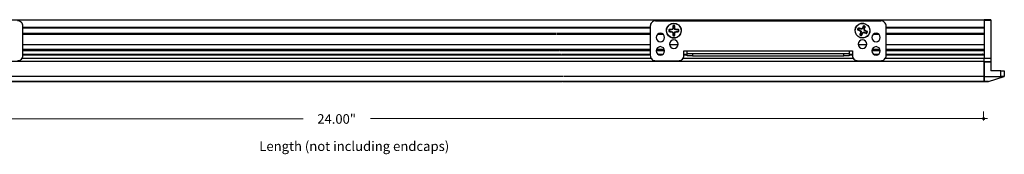
# Model space of a CAD drawing. Units: inches. Extents: x 38.9 to 73.8, y 1.1 to 34.9.
# Drawn here: x 54.4 to 72.7, y 21.2 to 23.7 of the extents above; entities that cross this region are included whole.
import ezdxf

# ---------------------------------------------------------------- set-up
doc = ezdxf.new("R2010")
doc.units = ezdxf.units.IN
doc.header["$MEASUREMENT"] = 0
doc.layers.add('dimensions', color=7, linetype='Continuous', lineweight=0)
doc.layers.add('line art', color=7, linetype='Continuous', lineweight=0)

msp = doc.modelspace()

# ---------------------------------------------------------------- hatches: boundary and pattern name
at = {"layer": 'dimensions', "transparency": 33554687}
h = msp.add_hatch(color=7, dxfattribs=at)
h.dxf.hatch_style = 2
edge = h.paths.add_edge_path()
edge.add_spline(control_points=[(72.322, 21.886), (72.322, 21.898), (72.312, 21.907), (72.299, 21.907), (72.286, 21.907), (72.276, 21.898), (72.276, 21.886), (72.276, 21.875), (72.286, 21.865), (72.299, 21.865), (72.312, 21.865), (72.322, 21.875), (72.322, 21.886)], knot_values=[0, 0, 0, 0, 1, 1, 1, 2, 2, 2, 3, 3, 3, 4, 4, 4, 4], degree=3, periodic=0)
edge.add_line((72.322, 21.886), (72.322, 21.886))

# ---------------------------------------------------------------- linework, layer by layer
at = {"layer": 'dimensions', "color": 7, "lineweight": 20}
for p, q in [((72.299, 22.017), (72.299, 21.851)), ((48.324, 21.883), (59.693, 21.883)), ((60.939, 21.886), (72.372, 21.886))]:
    msp.add_line(p, q, dxfattribs=at)
at = {"layer": 'dimensions'}
msp.add_open_spline([(72.322, 21.886), (72.322, 21.898), (72.312, 21.907), (72.299, 21.907), (72.286, 21.907), (72.276, 21.898), (72.276, 21.886), (72.276, 21.875), (72.286, 21.865), (72.299, 21.865), (72.312, 21.865), (72.322, 21.875), (72.322, 21.886)], degree=3, knots=[0, 0, 0, 0, 1, 1, 1, 2, 2, 2, 3, 3, 3, 4, 4, 4, 4], dxfattribs=at)
at = {"layer": 'line art', "color": 7, "lineweight": 25}
for p, q in [((48.318, 23.715), (64.404, 23.715)), ((64.412, 23.715), (72.308, 23.715)), ((72.308, 23.715), (72.308, 23.578)), ((72.433, 23.715), (72.308, 23.715)), ((54.503, 23.057), (54.503, 23.595)), ((54.503, 23.578), (64.38, 23.578)), ((54.503, 23.568), (64.379, 23.568)), ((64.379, 23.565), (54.503, 23.565)), ((64.387, 23.578), (66.123, 23.578)), ((64.387, 23.568), (66.123, 23.568)), ((66.123, 23.565), (64.387, 23.565)), ((66.123, 23.595), (66.123, 23.057)), ((66.223, 23.695), (70.394, 23.695)), ((66.48, 23.527), (66.47, 23.531)), ((66.52, 23.527), (66.517, 23.534)), ((66.54, 23.534), (66.52, 23.527)), ((66.54, 23.534), (66.534, 23.54)), ((66.548, 23.554), (66.54, 23.534)), ((66.548, 23.554), (66.541, 23.556)), ((66.548, 23.595), (66.542, 23.604)), ((66.548, 23.595), (66.548, 23.554)), ((66.574, 23.595), (66.579, 23.604)), ((66.574, 23.554), (66.574, 23.595)), ((66.574, 23.554), (66.581, 23.556)), ((66.583, 23.534), (66.574, 23.554)), ((66.583, 23.534), (66.588, 23.54)), ((66.602, 23.527), (66.583, 23.534)), ((66.602, 23.527), (66.604, 23.534)), ((66.642, 23.527), (66.652, 23.531)), ((69.976, 23.532), (69.965, 23.531)), ((69.976, 23.532), (70.013, 23.517)), ((69.985, 23.556), (69.979, 23.564)), ((70.023, 23.54), (69.985, 23.556)), ((70.023, 23.54), (70.024, 23.547)), ((70.044, 23.54), (70.023, 23.54)), ((70.044, 23.54), (70.041, 23.547)), ((70.059, 23.556), (70.044, 23.54)), ((70.059, 23.556), (70.054, 23.56)), ((70.074, 23.593), (70.059, 23.556)), ((70.074, 23.593), (70.074, 23.604)), ((70.084, 23.546), (70.099, 23.584)), ((70.084, 23.546), (70.091, 23.545)), ((70.084, 23.524), (70.084, 23.546)), ((70.099, 23.584), (70.108, 23.59)), ((70.494, 23.057), (70.494, 23.595)), ((70.494, 23.578), (72.308, 23.578)), ((70.494, 23.568), (72.308, 23.568)), ((72.308, 23.565), (70.494, 23.565)), ((72.308, 23.7), (72.308, 23.006)), ((72.433, 23.7), (72.308, 23.7)), ((72.433, 23.7), (72.433, 23.006)), ((64.376, 23.46), (54.503, 23.46)), ((64.376, 23.459), (54.503, 23.459)), ((54.503, 23.447), (64.377, 23.447)), ((66.123, 23.46), (64.384, 23.46)), ((66.123, 23.459), (64.384, 23.459)), ((64.384, 23.447), (66.123, 23.447)), ((66.26, 23.447), (66.362, 23.447)), ((66.347, 23.459), (66.274, 23.459)), ((66.341, 23.46), (66.28, 23.46)), ((66.48, 23.5), (66.47, 23.495)), ((66.52, 23.527), (66.48, 23.527)), ((66.48, 23.5), (66.52, 23.5)), ((66.52, 23.5), (66.517, 23.493)), ((66.52, 23.5), (66.54, 23.492)), ((66.54, 23.492), (66.534, 23.486)), ((66.54, 23.492), (66.548, 23.471)), ((66.548, 23.471), (66.541, 23.47)), ((66.548, 23.431), (66.542, 23.421)), ((66.548, 23.471), (66.548, 23.431)), ((66.574, 23.471), (66.583, 23.492)), ((66.574, 23.431), (66.574, 23.471)), ((66.574, 23.471), (66.581, 23.47)), ((66.574, 23.431), (66.579, 23.421)), ((66.583, 23.492), (66.602, 23.5)), ((66.583, 23.492), (66.588, 23.486)), ((66.642, 23.527), (66.602, 23.527)), ((66.602, 23.5), (66.642, 23.5)), ((66.602, 23.5), (66.604, 23.493)), ((66.642, 23.5), (66.652, 23.495)), ((70.013, 23.442), (70.004, 23.435)), ((70.013, 23.517), (70.009, 23.51)), ((70.013, 23.517), (70.029, 23.502)), ((70.029, 23.479), (70.013, 23.442)), ((70.029, 23.502), (70.02, 23.499)), ((70.029, 23.479), (70.02, 23.481)), ((70.029, 23.502), (70.029, 23.479)), ((70.037, 23.432), (70.052, 23.47)), ((70.037, 23.432), (70.038, 23.421)), ((70.052, 23.47), (70.067, 23.485)), ((70.052, 23.47), (70.058, 23.465)), ((70.067, 23.485), (70.09, 23.485)), ((70.067, 23.485), (70.07, 23.478)), ((70.084, 23.524), (70.091, 23.528)), ((70.099, 23.509), (70.084, 23.524)), ((70.09, 23.485), (70.088, 23.478)), ((70.09, 23.485), (70.126, 23.47)), ((70.099, 23.509), (70.104, 23.515)), ((70.137, 23.493), (70.099, 23.509)), ((70.126, 23.47), (70.133, 23.461)), ((70.137, 23.493), (70.147, 23.495)), ((70.255, 23.447), (70.356, 23.447)), ((70.342, 23.459), (70.27, 23.459)), ((70.337, 23.46), (70.276, 23.46)), ((72.308, 23.46), (70.494, 23.46)), ((72.308, 23.459), (70.494, 23.459)), ((70.494, 23.447), (72.308, 23.447)), ((72.308, 23.447), (72.308, 23.26)), ((54.503, 23.26), (64.405, 23.26)), ((54.503, 23.171), (64.434, 23.171)), ((64.413, 23.26), (66.123, 23.26)), ((64.441, 23.171), (66.123, 23.171)), ((66.24, 23.171), (66.383, 23.171)), ((66.483, 23.26), (66.64, 23.26)), ((69.977, 23.26), (70.134, 23.26)), ((70.234, 23.171), (70.377, 23.171)), ((70.494, 23.26), (72.308, 23.26)), ((70.494, 23.171), (72.308, 23.171)), ((64.492, 22.996), (54.482, 22.996)), ((64.441, 23.153), (54.503, 23.153)), ((54.503, 23.145), (64.444, 23.145)), ((54.503, 23.079), (64.469, 23.079)), ((54.503, 23.064), (64.474, 23.064)), ((64.474, 23.061), (54.503, 23.061)), ((66.123, 23.153), (64.448, 23.153)), ((64.452, 23.145), (66.123, 23.145)), ((64.477, 23.079), (66.123, 23.079)), ((64.481, 23.064), (66.123, 23.064)), ((66.123, 23.061), (64.483, 23.061)), ((66.144, 22.996), (64.499, 22.996)), ((66.233, 23.145), (66.39, 23.145)), ((66.388, 23.153), (66.234, 23.153)), ((66.259, 23.079), (66.363, 23.079)), ((66.285, 23.064), (66.337, 23.064)), ((66.329, 23.061), (66.292, 23.061)), ((69.888, 22.996), (66.729, 22.996)), ((66.748, 23.057), (66.748, 23.139)), ((66.748, 23.139), (66.808, 23.139)), ((66.748, 23.079), (66.808, 23.079)), ((66.748, 23.064), (66.808, 23.064)), ((66.808, 23.061), (66.748, 23.061)), ((66.808, 23.139), (69.808, 23.139)), ((66.808, 23.045), (66.808, 23.092)), ((66.908, 23.092), (69.708, 23.092)), ((66.908, 23.092), (66.908, 23.045)), ((66.908, 23.045), (69.708, 23.045)), ((69.708, 23.045), (69.708, 23.092)), ((69.808, 23.139), (69.869, 23.139)), ((69.808, 23.092), (69.808, 23.045)), ((69.808, 23.079), (69.869, 23.079)), ((69.808, 23.064), (69.869, 23.064)), ((69.869, 23.061), (69.808, 23.061)), ((69.869, 23.139), (69.869, 23.057)), ((70.227, 23.145), (70.384, 23.145)), ((70.383, 23.153), (70.229, 23.153)), ((70.254, 23.079), (70.358, 23.079)), ((70.28, 23.064), (70.331, 23.064)), ((70.324, 23.061), (70.288, 23.061)), ((72.308, 22.996), (70.473, 22.996)), ((72.308, 23.153), (70.494, 23.153)), ((70.494, 23.145), (72.308, 23.145)), ((70.494, 23.079), (72.308, 23.079)), ((70.494, 23.064), (71.954, 23.064)), ((72.308, 23.061), (70.494, 23.061)), ((71.979, 23.071), (71.956, 23.065)), ((71.984, 23.064), (72.004, 23.064)), ((72.005, 23.064), (72.002, 23.061)), ((72.02, 23.07), (72.017, 23.079)), ((72.034, 23.064), (72.054, 23.064)), ((72.055, 23.064), (72.052, 23.061)), ((72.084, 23.064), (72.104, 23.064)), ((72.105, 23.064), (72.102, 23.061)), ((72.134, 23.064), (72.154, 23.064)), ((72.155, 23.064), (72.152, 23.061)), ((72.184, 23.064), (72.204, 23.064)), ((72.205, 23.064), (72.202, 23.061)), ((72.234, 23.064), (72.254, 23.064)), ((72.283, 23.064), (72.304, 23.064)), ((72.304, 23.061), (72.308, 23.07)), ((72.308, 23.061), (72.308, 23.006)), ((72.308, 23.006), (72.433, 23.006)), ((64.502, 22.943), (48.318, 22.943)), ((72.308, 22.943), (64.51, 22.943)), ((66.223, 22.957), (66.648, 22.957)), ((69.969, 22.957), (70.394, 22.957)), ((72.308, 22.943), (72.308, 22.668)), ((72.308, 22.943), (72.433, 22.943)), ((72.308, 22.668), (72.308, 22.928)), ((72.433, 22.928), (72.308, 22.928)), ((72.433, 22.928), (72.433, 22.768)), ((64.506, 22.668), (48.318, 22.668)), ((72.308, 22.668), (64.515, 22.668)), ((72.308, 22.575), (72.308, 22.668)), ((72.308, 22.668), (72.308, 22.575)), ((72.308, 22.668), (72.62, 22.668)), ((72.391, 22.575), (72.683, 22.668)), ((72.62, 22.768), (72.433, 22.768)), ((72.62, 22.668), (72.62, 22.768)), ((72.683, 22.768), (72.683, 22.668)), ((64.49, 22.575), (48.318, 22.575)), ((64.487, 22.568), (48.318, 22.568)), ((72.308, 22.568), (64.495, 22.568)), ((72.308, 22.575), (64.497, 22.575)), ((72.391, 22.575), (72.308, 22.575)), ((72.369, 22.568), (72.308, 22.568))]:
    msp.add_line(p, q, dxfattribs=at)
for points in [[(72.433, 23.715), (72.433, 23.715), (72.433, 23.714), (72.433, 23.713), (72.433, 23.711), (72.433, 23.709), (72.433, 23.706), (72.433, 23.703), (72.433, 23.7)], [(54.503, 23.595), (54.5, 23.614), (54.494, 23.632), (54.486, 23.65), (54.473, 23.665), (54.458, 23.677), (54.44, 23.686), (54.422, 23.692), (54.403, 23.695)], [(66.223, 23.695), (66.204, 23.692), (66.185, 23.686), (66.167, 23.677), (66.152, 23.665), (66.14, 23.65), (66.131, 23.632), (66.126, 23.614), (66.123, 23.595)], [(66.516, 23.643), (66.56, 23.65), (66.605, 23.643), (66.645, 23.621), (66.676, 23.588), (66.694, 23.546), (66.698, 23.502), (66.687, 23.457), (66.662, 23.42), (66.627, 23.392), (66.584, 23.377), (66.538, 23.377), (66.495, 23.392), (66.459, 23.42), (66.434, 23.457), (66.423, 23.502), (66.427, 23.546), (66.445, 23.588), (66.476, 23.621), (66.516, 23.643)], [(66.517, 23.64), (66.56, 23.647), (66.605, 23.64), (66.644, 23.62), (66.674, 23.586), (66.691, 23.546), (66.695, 23.502), (66.684, 23.459), (66.66, 23.421), (66.626, 23.395), (66.583, 23.379), (66.538, 23.379), (66.497, 23.395), (66.462, 23.421), (66.437, 23.459), (66.426, 23.502), (66.43, 23.546), (66.448, 23.586), (66.479, 23.62), (66.517, 23.64)], [(66.47, 23.531), (66.469, 23.527), (66.469, 23.522), (66.467, 23.517), (66.467, 23.513), (66.467, 23.509), (66.469, 23.503), (66.469, 23.499), (66.47, 23.495)], [(66.517, 23.534), (66.512, 23.534), (66.505, 23.532), (66.499, 23.532), (66.492, 23.532), (66.487, 23.532), (66.481, 23.532), (66.476, 23.532), (66.47, 23.531)], [(66.534, 23.54), (66.531, 23.539), (66.53, 23.538), (66.529, 23.538), (66.526, 23.536), (66.524, 23.535), (66.522, 23.535), (66.52, 23.534), (66.517, 23.534)], [(66.541, 23.556), (66.54, 23.553), (66.54, 23.552), (66.538, 23.55), (66.537, 23.547), (66.537, 23.546), (66.535, 23.543), (66.534, 23.542), (66.534, 23.54)], [(66.542, 23.604), (66.542, 23.599), (66.542, 23.593), (66.541, 23.586), (66.541, 23.581), (66.541, 23.575), (66.541, 23.568), (66.541, 23.563), (66.541, 23.556)], [(66.579, 23.604), (66.574, 23.604), (66.57, 23.606), (66.566, 23.606), (66.56, 23.606), (66.556, 23.606), (66.552, 23.606), (66.547, 23.604), (66.542, 23.604)], [(66.574, 23.595), (66.57, 23.595), (66.567, 23.595), (66.565, 23.596), (66.56, 23.596), (66.558, 23.596), (66.555, 23.595), (66.551, 23.595), (66.548, 23.595)], [(66.581, 23.556), (66.581, 23.563), (66.581, 23.568), (66.58, 23.575), (66.58, 23.581), (66.58, 23.586), (66.58, 23.593), (66.58, 23.599), (66.579, 23.604)], [(66.588, 23.54), (66.587, 23.542), (66.585, 23.543), (66.585, 23.546), (66.584, 23.547), (66.584, 23.55), (66.583, 23.552), (66.581, 23.553), (66.581, 23.556)], [(66.604, 23.534), (66.602, 23.534), (66.599, 23.535), (66.598, 23.535), (66.595, 23.536), (66.594, 23.538), (66.592, 23.538), (66.59, 23.539), (66.588, 23.54)], [(66.652, 23.531), (66.647, 23.532), (66.641, 23.532), (66.635, 23.532), (66.629, 23.532), (66.623, 23.532), (66.616, 23.532), (66.61, 23.534), (66.604, 23.534)], [(66.652, 23.495), (66.654, 23.499), (66.654, 23.503), (66.654, 23.509), (66.654, 23.513), (66.654, 23.517), (66.654, 23.522), (66.654, 23.527), (66.652, 23.531)], [(69.919, 23.521), (69.929, 23.565), (69.952, 23.604), (69.988, 23.632), (70.03, 23.649), (70.076, 23.649), (70.119, 23.635), (70.155, 23.609), (70.181, 23.571), (70.192, 23.527), (70.19, 23.482), (70.173, 23.44), (70.142, 23.406), (70.104, 23.384), (70.059, 23.375), (70.013, 23.382), (69.973, 23.403), (69.942, 23.435), (69.923, 23.477), (69.919, 23.521)], [(69.922, 23.521), (69.931, 23.564), (69.955, 23.602), (69.99, 23.631), (70.031, 23.646), (70.076, 23.646), (70.117, 23.634), (70.154, 23.606), (70.179, 23.57), (70.19, 23.527), (70.187, 23.482), (70.17, 23.442), (70.141, 23.409), (70.102, 23.386), (70.059, 23.378), (70.015, 23.385), (69.976, 23.404), (69.945, 23.436), (69.926, 23.477), (69.922, 23.521)], [(69.979, 23.564), (69.976, 23.561), (69.974, 23.557), (69.972, 23.553), (69.97, 23.549), (69.967, 23.545), (69.966, 23.539), (69.966, 23.535), (69.965, 23.531)], [(69.965, 23.531), (69.97, 23.528), (69.974, 23.527), (69.98, 23.524), (69.985, 23.521), (69.991, 23.518), (69.997, 23.515), (70.002, 23.513), (70.009, 23.51)], [(69.985, 23.556), (69.984, 23.553), (69.983, 23.55), (69.981, 23.547), (69.98, 23.545), (69.979, 23.542), (69.977, 23.538), (69.976, 23.535), (69.976, 23.532)], [(70.024, 23.547), (70.017, 23.55), (70.012, 23.553), (70.006, 23.554), (70.001, 23.557), (69.995, 23.559), (69.99, 23.561), (69.984, 23.563), (69.979, 23.564)], [(70.041, 23.547), (70.04, 23.547), (70.037, 23.547), (70.034, 23.547), (70.033, 23.547), (70.03, 23.547), (70.029, 23.547), (70.026, 23.547), (70.024, 23.547)], [(70.054, 23.56), (70.052, 23.559), (70.051, 23.557), (70.049, 23.556), (70.048, 23.554), (70.045, 23.553), (70.044, 23.552), (70.042, 23.55), (70.041, 23.547)], [(70.074, 23.604), (70.072, 23.599), (70.069, 23.593), (70.066, 23.589), (70.063, 23.584), (70.062, 23.578), (70.059, 23.572), (70.056, 23.565), (70.054, 23.56)], [(70.108, 23.59), (70.104, 23.593), (70.099, 23.595), (70.095, 23.597), (70.091, 23.599), (70.087, 23.6), (70.083, 23.602), (70.079, 23.603), (70.074, 23.604)], [(70.099, 23.584), (70.097, 23.585), (70.094, 23.586), (70.091, 23.588), (70.087, 23.589), (70.084, 23.59), (70.081, 23.592), (70.079, 23.592), (70.074, 23.593)], [(70.091, 23.545), (70.094, 23.55), (70.095, 23.557), (70.098, 23.563), (70.099, 23.568), (70.102, 23.574), (70.104, 23.579), (70.106, 23.585), (70.108, 23.59)], [(70.091, 23.528), (70.091, 23.529), (70.091, 23.532), (70.091, 23.534), (70.091, 23.536), (70.091, 23.538), (70.091, 23.54), (70.091, 23.542), (70.091, 23.545)], [(70.494, 23.595), (70.491, 23.614), (70.485, 23.632), (70.477, 23.65), (70.465, 23.665), (70.449, 23.677), (70.431, 23.686), (70.413, 23.692), (70.394, 23.695)], [(66.281, 23.315), (66.31, 23.309), (66.341, 23.315), (66.366, 23.332), (66.384, 23.357), (66.39, 23.388), (66.384, 23.418), (66.366, 23.443), (66.341, 23.46), (66.31, 23.467), (66.281, 23.46), (66.255, 23.443), (66.238, 23.418), (66.233, 23.388), (66.238, 23.357), (66.255, 23.332), (66.281, 23.315)], [(66.47, 23.495), (66.476, 23.495), (66.481, 23.495), (66.487, 23.493), (66.492, 23.493), (66.499, 23.493), (66.505, 23.493), (66.512, 23.493), (66.517, 23.493)], [(66.48, 23.527), (66.479, 23.522), (66.479, 23.52), (66.479, 23.515), (66.479, 23.513), (66.479, 23.51), (66.479, 23.506), (66.479, 23.503), (66.48, 23.5)], [(66.517, 23.493), (66.52, 23.492), (66.522, 23.49), (66.524, 23.49), (66.526, 23.489), (66.529, 23.489), (66.53, 23.488), (66.531, 23.486), (66.534, 23.486)], [(66.534, 23.486), (66.534, 23.484), (66.535, 23.482), (66.537, 23.479), (66.537, 23.478), (66.538, 23.477), (66.54, 23.474), (66.54, 23.472), (66.541, 23.47)], [(66.541, 23.47), (66.541, 23.464), (66.541, 23.457), (66.541, 23.452), (66.541, 23.445), (66.541, 23.439), (66.542, 23.434), (66.542, 23.427), (66.542, 23.421)], [(66.542, 23.421), (66.547, 23.421), (66.552, 23.42), (66.556, 23.42), (66.56, 23.42), (66.566, 23.42), (66.57, 23.42), (66.574, 23.421), (66.579, 23.421)], [(66.548, 23.431), (66.551, 23.431), (66.555, 23.431), (66.558, 23.431), (66.56, 23.431), (66.565, 23.431), (66.567, 23.431), (66.57, 23.431), (66.574, 23.431)], [(66.579, 23.421), (66.58, 23.427), (66.58, 23.434), (66.58, 23.439), (66.58, 23.445), (66.58, 23.452), (66.581, 23.457), (66.581, 23.464), (66.581, 23.47)], [(66.581, 23.47), (66.581, 23.472), (66.583, 23.474), (66.584, 23.477), (66.584, 23.478), (66.585, 23.479), (66.585, 23.482), (66.587, 23.484), (66.588, 23.486)], [(66.588, 23.486), (66.59, 23.486), (66.592, 23.488), (66.594, 23.489), (66.595, 23.489), (66.598, 23.49), (66.599, 23.49), (66.602, 23.492), (66.604, 23.493)], [(66.604, 23.493), (66.61, 23.493), (66.616, 23.493), (66.623, 23.493), (66.629, 23.493), (66.635, 23.493), (66.641, 23.495), (66.647, 23.495), (66.652, 23.495)], [(66.642, 23.5), (66.642, 23.503), (66.644, 23.506), (66.644, 23.51), (66.644, 23.513), (66.644, 23.515), (66.644, 23.52), (66.642, 23.522), (66.642, 23.527)], [(70.02, 23.481), (70.019, 23.475), (70.016, 23.47), (70.015, 23.463), (70.012, 23.457), (70.01, 23.452), (70.008, 23.446), (70.006, 23.44), (70.004, 23.435)], [(70.004, 23.435), (70.008, 23.434), (70.012, 23.431), (70.016, 23.428), (70.02, 23.427), (70.024, 23.425), (70.029, 23.424), (70.034, 23.422), (70.038, 23.421)], [(70.009, 23.51), (70.01, 23.509), (70.012, 23.507), (70.013, 23.506), (70.015, 23.504), (70.016, 23.503), (70.017, 23.502), (70.019, 23.5), (70.02, 23.499)], [(70.013, 23.442), (70.016, 23.44), (70.019, 23.439), (70.022, 23.438), (70.024, 23.436), (70.027, 23.435), (70.03, 23.434), (70.034, 23.434), (70.037, 23.432)], [(70.02, 23.499), (70.02, 23.496), (70.02, 23.493), (70.02, 23.492), (70.02, 23.489), (70.02, 23.488), (70.02, 23.485), (70.02, 23.484), (70.02, 23.481)], [(70.038, 23.421), (70.041, 23.427), (70.042, 23.432), (70.045, 23.438), (70.048, 23.443), (70.051, 23.449), (70.054, 23.454), (70.055, 23.46), (70.058, 23.465)], [(70.058, 23.465), (70.059, 23.467), (70.062, 23.468), (70.063, 23.47), (70.065, 23.471), (70.066, 23.472), (70.067, 23.475), (70.069, 23.477), (70.07, 23.478)], [(70.07, 23.478), (70.073, 23.478), (70.074, 23.478), (70.077, 23.478), (70.079, 23.478), (70.081, 23.478), (70.084, 23.478), (70.085, 23.478), (70.088, 23.478)], [(70.088, 23.478), (70.094, 23.475), (70.099, 23.474), (70.105, 23.471), (70.112, 23.47), (70.117, 23.467), (70.123, 23.465), (70.129, 23.463), (70.133, 23.461)], [(70.104, 23.515), (70.102, 23.517), (70.101, 23.518), (70.098, 23.52), (70.097, 23.521), (70.095, 23.522), (70.094, 23.524), (70.092, 23.527), (70.091, 23.528)], [(70.147, 23.495), (70.142, 23.497), (70.137, 23.5), (70.131, 23.503), (70.126, 23.504), (70.12, 23.507), (70.115, 23.51), (70.109, 23.513), (70.104, 23.515)], [(70.126, 23.47), (70.129, 23.472), (70.13, 23.475), (70.131, 23.478), (70.133, 23.481), (70.134, 23.485), (70.134, 23.488), (70.135, 23.49), (70.137, 23.493)], [(70.133, 23.461), (70.135, 23.465), (70.138, 23.47), (70.14, 23.472), (70.142, 23.478), (70.144, 23.482), (70.145, 23.486), (70.147, 23.49), (70.147, 23.495)], [(70.335, 23.46), (70.306, 23.467), (70.276, 23.46), (70.251, 23.443), (70.233, 23.418), (70.227, 23.388), (70.233, 23.357), (70.251, 23.332), (70.276, 23.315), (70.306, 23.309), (70.335, 23.315), (70.362, 23.332), (70.379, 23.357), (70.384, 23.388), (70.379, 23.418), (70.362, 23.443), (70.335, 23.46)], [(66.281, 23.065), (66.31, 23.059), (66.341, 23.065), (66.366, 23.082), (66.384, 23.107), (66.39, 23.138), (66.384, 23.168), (66.366, 23.193), (66.341, 23.21), (66.31, 23.217), (66.281, 23.21), (66.255, 23.193), (66.238, 23.168), (66.233, 23.138), (66.238, 23.107), (66.255, 23.082), (66.281, 23.065)], [(66.531, 23.19), (66.56, 23.184), (66.591, 23.19), (66.616, 23.207), (66.634, 23.232), (66.64, 23.263), (66.634, 23.293), (66.616, 23.318), (66.591, 23.335), (66.56, 23.342), (66.531, 23.335), (66.505, 23.318), (66.488, 23.293), (66.483, 23.263), (66.488, 23.232), (66.505, 23.207), (66.531, 23.19)], [(70.085, 23.335), (70.056, 23.342), (70.026, 23.335), (70.001, 23.318), (69.983, 23.293), (69.977, 23.263), (69.983, 23.232), (70.001, 23.207), (70.026, 23.19), (70.056, 23.184), (70.085, 23.19), (70.112, 23.207), (70.129, 23.232), (70.134, 23.263), (70.129, 23.293), (70.112, 23.318), (70.085, 23.335)], [(70.335, 23.21), (70.306, 23.217), (70.276, 23.21), (70.251, 23.193), (70.233, 23.168), (70.227, 23.138), (70.233, 23.107), (70.251, 23.082), (70.276, 23.065), (70.306, 23.059), (70.335, 23.065), (70.362, 23.082), (70.379, 23.107), (70.384, 23.138), (70.379, 23.168), (70.362, 23.193), (70.335, 23.21)], [(54.403, 22.957), (54.422, 22.959), (54.44, 22.964), (54.458, 22.974), (54.473, 22.986), (54.486, 23.002), (54.494, 23.018), (54.5, 23.038), (54.503, 23.057)], [(66.123, 23.057), (66.126, 23.038), (66.131, 23.018), (66.14, 23.002), (66.152, 22.986), (66.167, 22.974), (66.185, 22.964), (66.204, 22.959), (66.223, 22.957)], [(66.648, 22.957), (66.667, 22.959), (66.687, 22.964), (66.704, 22.974), (66.719, 22.986), (66.731, 23.002), (66.741, 23.018), (66.747, 23.038), (66.748, 23.057)], [(66.808, 23.092), (66.808, 23.092), (66.808, 23.095), (66.808, 23.099), (66.808, 23.106), (66.808, 23.113), (66.808, 23.121), (66.808, 23.129), (66.808, 23.139)], [(66.808, 23.092), (66.81, 23.092), (66.816, 23.092), (66.826, 23.092), (66.838, 23.092), (66.852, 23.092), (66.87, 23.092), (66.888, 23.092), (66.908, 23.092)], [(66.908, 23.045), (66.888, 23.045), (66.87, 23.045), (66.852, 23.045), (66.838, 23.045), (66.826, 23.045), (66.816, 23.045), (66.81, 23.045), (66.808, 23.045)], [(69.708, 23.092), (69.729, 23.092), (69.747, 23.092), (69.763, 23.092), (69.779, 23.092), (69.791, 23.092), (69.801, 23.092), (69.806, 23.092), (69.808, 23.092)], [(69.808, 23.045), (69.806, 23.045), (69.801, 23.045), (69.791, 23.045), (69.779, 23.045), (69.763, 23.045), (69.747, 23.045), (69.729, 23.045), (69.708, 23.045)], [(69.808, 23.139), (69.808, 23.129), (69.808, 23.121), (69.808, 23.113), (69.808, 23.106), (69.808, 23.099), (69.808, 23.095), (69.808, 23.092)], [(69.869, 23.057), (69.87, 23.038), (69.876, 23.018), (69.885, 23.002), (69.898, 22.986), (69.913, 22.974), (69.93, 22.964), (69.949, 22.959), (69.969, 22.957)], [(70.394, 22.957), (70.413, 22.959), (70.431, 22.964), (70.449, 22.974), (70.465, 22.986), (70.477, 23.002), (70.485, 23.018), (70.491, 23.038), (70.494, 23.057)], [(71.954, 23.063), (71.954, 23.063), (71.952, 23.061)], [(71.96, 23.061), (71.96, 23.061), (71.956, 23.065), (71.956, 23.064)], [(71.979, 23.071), (71.98, 23.07), (71.983, 23.064), (71.983, 23.061)], [(71.985, 23.061), (71.984, 23.064), (71.98, 23.07)], [(72.02, 23.079), (72.02, 23.079), (72.02, 23.077), (72.02, 23.074), (72.02, 23.07)], [(72.023, 23.061), (72.023, 23.061), (72.02, 23.07)], [(72.029, 23.061), (72.029, 23.061), (72.026, 23.077), (72.024, 23.079)], [(72.035, 23.061), (72.031, 23.067), (72.024, 23.079)], [(72.073, 23.061), (72.073, 23.061), (72.069, 23.077), (72.067, 23.079)], [(72.079, 23.061), (72.079, 23.061), (72.076, 23.077), (72.074, 23.079)], [(72.085, 23.061), (72.081, 23.067), (72.074, 23.079)], [(72.123, 23.061), (72.123, 23.061), (72.119, 23.077), (72.117, 23.079)], [(72.129, 23.061), (72.129, 23.061), (72.126, 23.077), (72.124, 23.079)], [(72.135, 23.061), (72.131, 23.067), (72.124, 23.079)], [(72.173, 23.061), (72.173, 23.061), (72.169, 23.077), (72.167, 23.079)], [(72.179, 23.061), (72.179, 23.061), (72.176, 23.077), (72.174, 23.079)], [(72.185, 23.061), (72.181, 23.067), (72.174, 23.079)], [(72.223, 23.061), (72.223, 23.061), (72.219, 23.077), (72.217, 23.079)], [(72.229, 23.061), (72.229, 23.061), (72.226, 23.077), (72.224, 23.079)], [(72.235, 23.061), (72.231, 23.067), (72.224, 23.079)], [(72.255, 23.064), (72.255, 23.063), (72.254, 23.061)], [(72.273, 23.061), (72.273, 23.061), (72.269, 23.077), (72.267, 23.079)], [(72.279, 23.061), (72.279, 23.061), (72.276, 23.077), (72.274, 23.078)], [(72.284, 23.061), (72.284, 23.063), (72.276, 23.075)], [(72.308, 22.943), (72.308, 22.945), (72.308, 22.949), (72.308, 22.954), (72.308, 22.961), (72.308, 22.971), (72.308, 22.982), (72.308, 22.993), (72.308, 23.006)], [(72.433, 23.006), (72.433, 22.993), (72.433, 22.982), (72.433, 22.971), (72.433, 22.961), (72.433, 22.954), (72.433, 22.949), (72.433, 22.945), (72.433, 22.943)], [(72.433, 22.943), (72.433, 22.943), (72.433, 22.942), (72.433, 22.94), (72.433, 22.939), (72.433, 22.936), (72.433, 22.934), (72.433, 22.931), (72.433, 22.928)], [(72.62, 22.768), (72.633, 22.768), (72.645, 22.768), (72.655, 22.768), (72.665, 22.768), (72.673, 22.768), (72.679, 22.768), (72.683, 22.768)], [(72.683, 22.668), (72.683, 22.668), (72.679, 22.668), (72.673, 22.668), (72.665, 22.668), (72.655, 22.668), (72.645, 22.668), (72.633, 22.668), (72.62, 22.668)], [(72.308, 22.568), (72.308, 22.568), (72.308, 22.57), (72.308, 22.571), (72.308, 22.572), (72.308, 22.574), (72.308, 22.575)], [(72.308, 22.575), (72.308, 22.574), (72.308, 22.572), (72.308, 22.571), (72.308, 22.57), (72.308, 22.568)], [(72.369, 22.568), (72.372, 22.57), (72.379, 22.571), (72.391, 22.575)]]:
    msp.add_lwpolyline(points, dxfattribs=at)

# ---------------------------------------------------------------- texts
at = {"layer": 'dimensions', "char_height": 0.2, "attachment_point": 7}
for s, insert in [('\\C7;\\FFuturaLight|b0|i0|c1;\\H0.177000;\\W1.000000;24.00"', (59.955, 21.791)), ('\\C7;\\FFuturaLight|b0|i0|c1;\\H0.177869;\\W1.000000;Length (not including endcaps)', (58.881, 21.287))]:
    msp.add_mtext(s, dxfattribs=dict(at, insert=insert))

doc.saveas('drawing.dxf')
